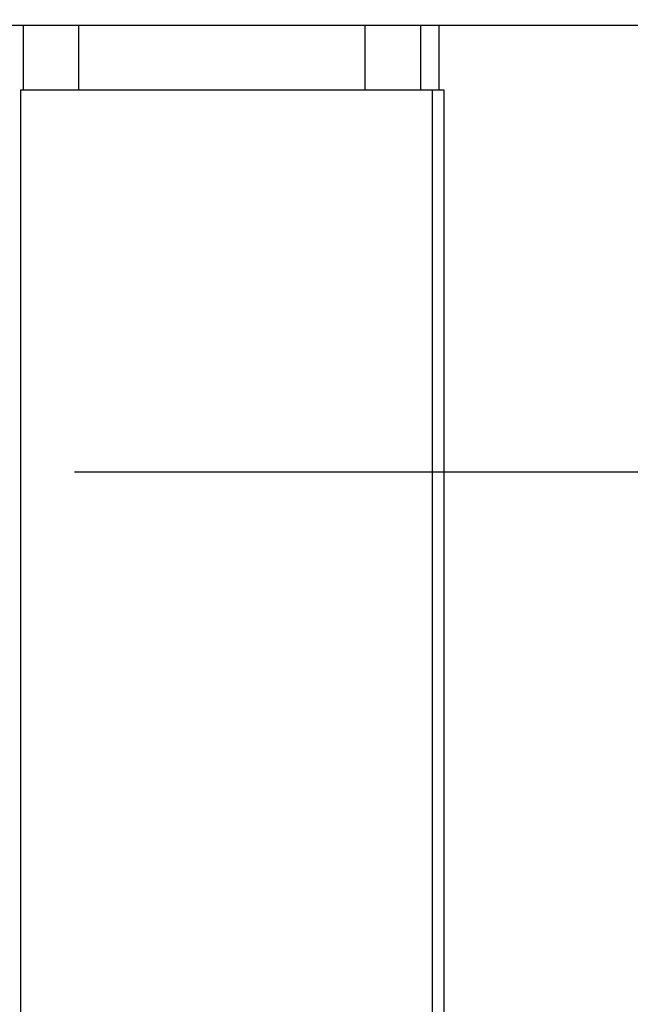
# Model space of a CAD drawing. Units: inches. Extents: x 169.6 to 245.1, y 234.4 to 247.7.
# Drawn here: x 184.4 to 184.8, y 243.4 to 244.2 of the extents above; entities that cross this region are included whole.
import ezdxf

# ---------------------------------------------------------------- set-up
doc = ezdxf.new("R2010")
doc.units = ezdxf.units.IN
doc.header["$LTSCALE"] = 0.25
doc.header["$MEASUREMENT"] = 0
doc.layers.add('ANNOTATIONS', color=1, linetype='Continuous')
doc.layers.add('MOTOR LH', color=7, linetype='Continuous')
doc.styles.add('ARIAL', font='arial.ttf', dxfattribs={"height": 0.09375})
doc.dimstyles.new('STANDARD$0', dxfattribs={"dimtxt": 0.09375, "dimasz": 0.09375, "dimexe": 0.03125, "dimexo": 0.046875, "dimgap": 0.09, "dimtad": 0, "dimtih": 1, "dimtoh": 1, "dimdec": 4, "dimzin": 0, "dimdsep": 46, "dimtxsty": 'ARIAL', "dimcen": 0.09, "dimadec": 0, "dimazin": 0, "dimtfac": 1, "dimtdec": 4, "dimtofl": 0, "dimtmove": 0, "dimatfit": 1, "dimfxl": 1, "dimtolj": 1, "dimtzin": 0, "dimarcsym": 0})

# ---------------------------------------------------------------- blocks, each defined once
blk = doc.blocks.new('*D25')
at = {"layer": 'ANNOTATIONS', "color": 0, "lineweight": -2, "transparency": 16777216}
for p, q in [((184.6692, 243.82935), (186.06767, 243.82935)), ((186.03642, 243.7356), (186.03642, 242.04462)), ((186.03642, 239.91877), (186.03642, 241.60976)), ((184.75899, 239.82502), (186.06767, 239.82502))]:
    blk.add_line(p, q, dxfattribs=at)
at = {"layer": 'ANNOTATIONS', "color": 0, "transparency": 16777216}
for points in [[(186.0208, 243.7356), (186.05205, 243.7356), (186.03642, 243.82935)], [(186.0208, 239.91877), (186.05205, 239.91877), (186.03642, 239.82502)]]:
    blk.add_solid(points, dxfattribs=at)
at = {"layer": 'defpoints', "color": 0, "transparency": 16777216}
for p in [(184.62233, 243.82935), (186.03642, 243.82935), (184.71211, 239.82502)]:
    blk.add_point(p, dxfattribs=at)
at = {"layer": 'ANNOTATIONS', "color": 0, "transparency": 16777216, "insert": (186.03642, 241.82719), "char_height": 0.09375, "attachment_point": 5, "style": 'ARIAL'}
blk.add_mtext('\\A1;OPENING \\PHEIGHT', dxfattribs=at)
blk = doc.blocks.new('*D26')
at = {"layer": 'ANNOTATIONS', "color": 0, "lineweight": -2, "transparency": 16777216}
for p, q in [((185.40847, 244.82024), (186.06767, 244.82024)), ((186.03642, 244.72649), (186.03642, 244.4633)), ((186.03642, 243.9231), (186.03642, 244.18629)), ((184.43947, 243.82935), (186.06767, 243.82935))]:
    blk.add_line(p, q, dxfattribs=at)
at = {"layer": 'ANNOTATIONS', "color": 0, "transparency": 16777216}
for points in [[(186.0208, 244.72649), (186.05205, 244.72649), (186.03642, 244.82024)], [(186.0208, 243.9231), (186.05205, 243.9231), (186.03642, 243.82935)]]:
    blk.add_solid(points, dxfattribs=at)
at = {"layer": 'defpoints', "color": 0, "transparency": 16777216}
for p in [(185.3616, 244.82024), (186.03642, 244.82024), (184.3926, 243.82935)]:
    blk.add_point(p, dxfattribs=at)
at = {"layer": 'ANNOTATIONS', "color": 0, "transparency": 16777216, "insert": (186.03642, 244.3248), "char_height": 0.09375, "attachment_point": 5, "style": 'ARIAL'}
blk.add_mtext('\\A1;HEADROOM', dxfattribs=at)

msp = doc.modelspace()

# ---------------------------------------------------------------- linework, layer by layer
at = {"layer": 'MOTOR LH'}
for p, q in [((184.38808, 244.15858), (185.43496, 244.15858)), ((184.40175, 244.11061), (184.40175, 244.15858)), ((184.44277, 244.11061), (184.44277, 244.15858)), ((184.65371, 244.11061), (184.65371, 244.15858)), ((184.69472, 244.11061), (184.69472, 244.15858)), ((184.70839, 244.11061), (184.70839, 244.15858)), ((184.71211, 244.11061), (184.39961, 244.11061)), ((184.39961, 244.11061), (184.39961, 239.82502)), ((184.70308, 244.11061), (184.70308, 239.82502)), ((184.71211, 239.82502), (184.71211, 244.11061))]:
    msp.add_line(p, q, dxfattribs=at)

# ---------------------------------------------------------------- dimensions: what is measured, and where the dimension line sits
at = {"layer": 'ANNOTATIONS'}
for base, p1, p2, text, picture, middle in [((186.03642, 244.82024), (184.3926, 243.82935), (185.3616, 244.82024), 'HEADROOM', '*D26', (186.03642, 244.3248)), ((186.03642, 243.82935), (184.71211, 239.82502), (184.62233, 243.82935), 'OPENING \\PHEIGHT', '*D25', (186.03642, 241.82719))]:
    dim = msp.add_linear_dim(base=base, p1=p1, p2=p2, angle=90, text=text, dimstyle='STANDARD$0', dxfattribs=at)
    dim.commit()
    dim.dimension.update_dxf_attribs({"geometry": picture, "text_midpoint": middle})

doc.saveas('drawing.dxf')
